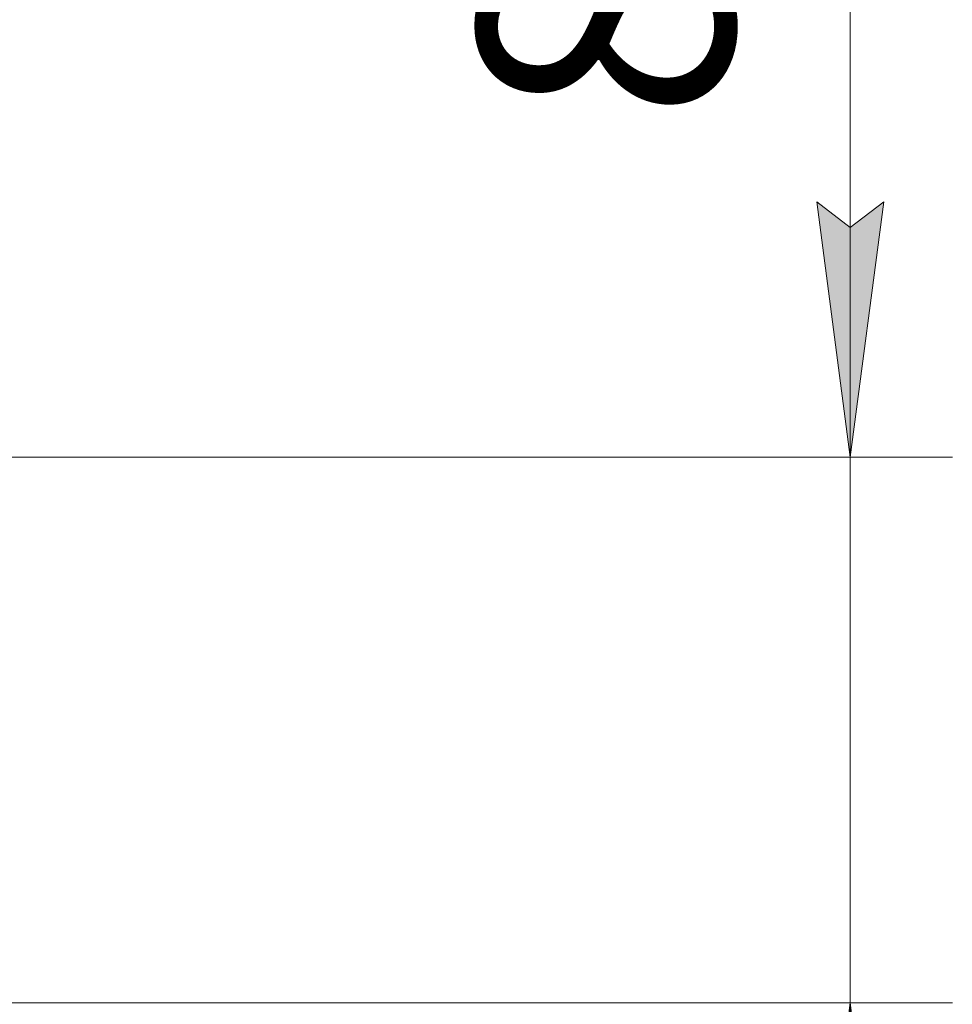
# Model space of a CAD drawing. Units: millimetres. Extents: x 0 to 32606, y -11 to 22275.
# Drawn here: x 10933 to 12304, y 14983 to 16430 of the extents above; entities that cross this region are included whole.
import ezdxf

# ---------------------------------------------------------------- set-up
doc = ezdxf.new("R2010")
doc.units = ezdxf.units.MM
doc.linetypes.add('K5LT_THIN', pattern=[0])
doc.layers.add('DIM', color=6, linetype='Continuous', true_color=0xff00ff)
doc.styles.add('KTEXTSTYLE', font='GOST_AU.ttf', dxfattribs={"width": 0.96, "height": 5})

msp = doc.modelspace()

# ---------------------------------------------------------------- hatches: boundary and pattern name
at = {"layer": 'DIM'}
for points in [[(12153.7, 15786.9), (12203, 16161.9), (12153.7, 16124.4), (12104.3, 16161.9)], [(12203, 14609.9), (12153.7, 14984.9), (12104.3, 14609.9), (12153.7, 14647.4)]]:
    msp.add_hatch(color=7, dxfattribs=at).paths.add_polyline_path(points)

# ---------------------------------------------------------------- linework, layer by layer
at = {"layer": 'DIM', "color": 7, "linetype": 'K5LT_THIN', "lineweight": 18}
for p, q in [((12153.7, 16157.8), (12153.7, 17507.1)), ((12153.7, 15786.9), (12153.7, 16311.9)), ((12153.7, 16124.4), (12104.3, 16161.9)), ((12104.3, 16161.9), (12153.7, 15786.9)), ((12153.7, 15786.9), (12203, 16161.9)), ((12203, 16161.9), (12153.7, 16124.4)), ((12153.7, 15786.9), (12153.7, 16157.8)), ((3896.8, 15786.9), (12303.7, 15786.9)), ((12153.7, 14984.9), (12153.7, 15786.9)), ((3896.8, 14984.9), (12303.7, 14984.9)), ((12153.7, 14984.9), (12104.3, 14609.9)), ((12203, 14609.9), (12153.7, 14984.9)), ((12153.7, 14984.9), (12153.7, 14459.9))]:
    msp.add_line(p, q, dxfattribs=at)

# ---------------------------------------------------------------- texts
at = {"layer": 'DIM', "color": 7, "style": 'KTEXTSTYLE', "oblique": 15, "width": 0.96}
msp.add_text('800*', height=375, rotation=90, dxfattribs=at).set_placement((11981.7, 16282.1))

doc.saveas('drawing.dxf')
